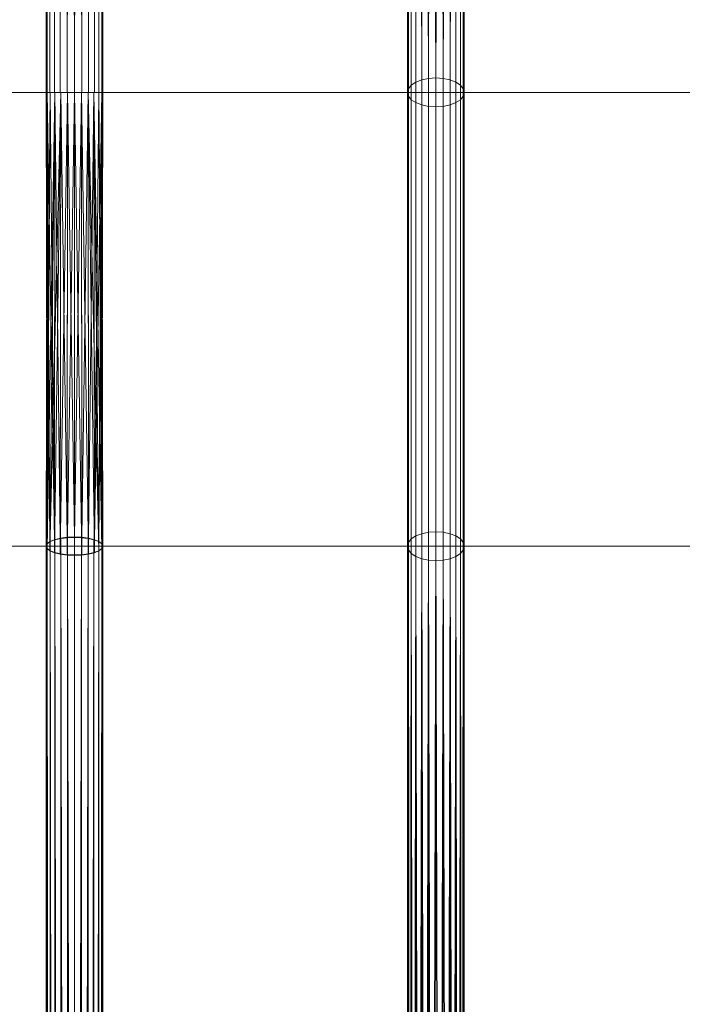
# Model space of a CAD drawing. Units: inches. Extents: x 896.5 to 920.5, y 428.3 to 432.3.
# Drawn here: x 898.8 to 899.1, y 429.9 to 430.5 of the extents above; entities that cross this region are included whole.
import ezdxf

# ---------------------------------------------------------------- set-up
doc = ezdxf.new("R2010")
doc.units = ezdxf.units.IN
doc.header["$LTSCALE"] = 8
doc.header["$MEASUREMENT"] = 0
doc.layers.add('3D-EQPM', color=6, linetype='Continuous', lineweight=9)

# ---------------------------------------------------------------- blocks, each defined once
blk = doc.blocks.new('Model S - Model S_1-61449-_3D_')
at = {"layer": '3D-EQPM'}
for p, q in [((0.19922, 0.125, 0.03125), (0.19922, 2, 0.64047)), ((0.19922, -0.125, 0.03125), (0.19922, 0.125, 0.03125)), ((0.39844, -0.125, 0.03125), (0.39844, 0.125, 0.03125)), ((0.19922, -0.125, 0.03125), (0.19922, -2, 0.64047))]:
    blk.add_line(p, q, dxfattribs=at)
mesh = blk.add_polyface(dxfattribs=at)
corners = [(0.19922, 0.125, 0.01482), (0.19517, 0.125, 0.01538), (0.19141, 0.125, 0.01702), (0.18817, 0.125, 0.01963), (0.18569, 0.125, 0.02304), (0.18413, 0.125, 0.027), (0.18359, 0.125, 0.03125), (0.18413, 0.125, 0.0355), (0.18569, 0.125, 0.03946), (0.18817, 0.125, 0.04287), (0.19141, 0.125, 0.04548), (0.19517, 0.125, 0.04712), (0.19922, 0.125, 0.04768), (0.19922, 1.99517, 0.65533), (0.19517, 1.99534, 0.65483), (0.19141, 1.99582, 0.65334), (0.18817, 1.99659, 0.65098), (0.18569, 1.99759, 0.6479), (0.18413, 1.99875, 0.64432), (0.18359, 2, 0.64047), (0.18413, 2.00125, 0.63663), (0.18569, 2.00241, 0.63304), (0.18817, 2.00341, 0.62997), (0.19141, 2.00418, 0.62761), (0.19517, 2.00466, 0.62612), (0.19922, 2.00483, 0.62561)]
mesh.append_faces([[corners[k] for k in face] for face in [(12, 14, 11), (11, 15, 10), (8, 18, 7), (19, 7, 18), (3, 23, 2), (4, 22, 3), (20, 6, 19)]], dxfattribs={"vtx0": -1, "vtx1": -1})
mesh.append_faces([[corners[k] for k in face] for face in [(17, 8, 9), (19, 6, 7), (21, 4, 5)]], dxfattribs={"vtx0": -1, "vtx2": -1})
mesh.append_faces([[corners[k] for k in face] for face in [(13, 14, 12), (0, 1, 25)]], dxfattribs={"vtx1": -1})
mesh.append_faces([[corners[k] for k in face] for face in [(14, 15, 11), (17, 18, 8), (16, 17, 9), (15, 16, 10), (9, 10, 16), (21, 22, 4), (20, 21, 5), (24, 25, 1), (23, 24, 2), (22, 23, 3), (5, 6, 20), (1, 2, 24)]], dxfattribs={"vtx1": -1, "vtx2": -1})
mesh = blk.add_polyface(dxfattribs=at)
corners = [(0.19922, 0.125, 0.04768), (0.20326, 0.125, 0.04712), (0.20703, 0.125, 0.04548), (0.21027, 0.125, 0.04287), (0.21275, 0.125, 0.03946), (0.21431, 0.125, 0.0355), (0.21484, 0.125, 0.03125), (0.21431, 0.125, 0.027), (0.21275, 0.125, 0.02304), (0.21027, 0.125, 0.01963), (0.20703, 0.125, 0.01702), (0.20326, 0.125, 0.01538), (0.19922, 0.125, 0.01482), (0.19922, 2.00483, 0.62561), (0.20326, 2.00466, 0.62612), (0.20703, 2.00418, 0.62761), (0.21027, 2.00341, 0.62997), (0.21275, 2.00241, 0.63304), (0.21431, 2.00125, 0.63663), (0.21484, 2, 0.64047), (0.21431, 1.99875, 0.64432), (0.21275, 1.99759, 0.6479), (0.21027, 1.99659, 0.65098), (0.20703, 1.99582, 0.65334), (0.20326, 1.99534, 0.65483), (0.19922, 1.99517, 0.65533)]
mesh.append_faces([[corners[k] for k in face] for face in [(9, 16, 8), (6, 19, 5), (4, 21, 3)]], dxfattribs={"vtx0": -1, "vtx1": -1})
mesh.append_faces([[corners[k] for k in face] for face in [(14, 10, 11), (6, 18, 19), (18, 6, 7), (5, 19, 20)]], dxfattribs={"vtx0": -1, "vtx2": -1})
mesh.append_faces([[corners[k] for k in face] for face in [(14, 15, 10), (13, 14, 11), (17, 18, 7), (16, 17, 8), (15, 16, 9), (7, 8, 17), (9, 10, 15), (21, 22, 3), (20, 21, 4), (23, 24, 1), (22, 23, 2), (4, 5, 20), (0, 1, 24), (2, 3, 22), (1, 2, 23)]], dxfattribs={"vtx1": -1, "vtx2": -1})
mesh.append_faces([[corners[k] for k in face] for face in [(11, 12, 13), (24, 25, 0)]], dxfattribs={"vtx2": -1})
mesh = blk.add_polyface(dxfattribs=at)
corners = [(0.39844, 0.13296, 0.01563), (0.39439, 0.13269, 0.01616), (0.39062, 0.13189, 0.01772), (0.38739, 0.13063, 0.0202), (0.38491, 0.12898, 0.02344), (0.38334, 0.12706, 0.02721), (0.38281, 0.125, 0.03125), (0.38334, 0.12294, 0.03529), (0.38491, 0.12102, 0.03906), (0.38739, 0.11937, 0.0423), (0.39062, 0.11811, 0.04478), (0.39439, 0.11731, 0.04634), (0.39844, 0.11704, 0.04687), (0.39844, 1.67096, 2.18566), (0.39439, 1.67139, 2.18535), (0.39062, 1.67265, 2.18443), (0.38739, 1.67466, 2.18297), (0.38491, 1.67728, 2.18107), (0.38334, 1.68033, 2.17886), (0.38281, 1.6836, 2.17648), (0.38334, 1.68687, 2.1741), (0.38491, 1.68992, 2.17189), (0.38739, 1.69254, 2.16999), (0.39062, 1.69455, 2.16853), (0.39439, 1.69581, 2.16761), (0.39844, 1.69624, 2.1673)]
mesh.append_faces([[corners[k] for k in face] for face in [(12, 14, 11), (11, 15, 10), (8, 18, 7), (19, 7, 18), (3, 23, 2), (4, 22, 3), (20, 6, 19)]], dxfattribs={"vtx0": -1, "vtx1": -1})
mesh.append_faces([[corners[k] for k in face] for face in [(17, 8, 9), (19, 6, 7), (21, 4, 5)]], dxfattribs={"vtx0": -1, "vtx2": -1})
mesh.append_faces([[corners[k] for k in face] for face in [(13, 14, 12), (0, 1, 25)]], dxfattribs={"vtx1": -1})
mesh.append_faces([[corners[k] for k in face] for face in [(14, 15, 11), (17, 18, 8), (16, 17, 9), (15, 16, 10), (9, 10, 16), (21, 22, 4), (20, 21, 5), (24, 25, 1), (23, 24, 2), (22, 23, 3), (5, 6, 20), (1, 2, 24)]], dxfattribs={"vtx1": -1, "vtx2": -1})
mesh = blk.add_polyface(dxfattribs=at)
corners = [(0.39844, 0.11704, 0.04687), (0.40248, 0.11731, 0.04634), (0.40625, 0.11811, 0.04478), (0.40949, 0.11937, 0.0423), (0.41197, 0.12102, 0.03906), (0.41353, 0.12294, 0.03529), (0.41406, 0.125, 0.03125), (0.41353, 0.12706, 0.02721), (0.41197, 0.12898, 0.02344), (0.40949, 0.13063, 0.0202), (0.40625, 0.13189, 0.01772), (0.40248, 0.13269, 0.01616), (0.39844, 0.13296, 0.01563), (0.39844, 1.69624, 2.1673), (0.40248, 1.69581, 2.16761), (0.40625, 1.69455, 2.16853), (0.40949, 1.69254, 2.16999), (0.41197, 1.68992, 2.17189), (0.41353, 1.68687, 2.1741), (0.41406, 1.6836, 2.17648), (0.41353, 1.68033, 2.17886), (0.41197, 1.67728, 2.18107), (0.40949, 1.67466, 2.18297), (0.40625, 1.67265, 2.18443), (0.40248, 1.67139, 2.18535), (0.39844, 1.67096, 2.18566)]
mesh.append_faces([[corners[k] for k in face] for face in [(9, 16, 8), (6, 19, 5), (4, 21, 3)]], dxfattribs={"vtx0": -1, "vtx1": -1})
mesh.append_faces([[corners[k] for k in face] for face in [(14, 10, 11), (6, 18, 19), (18, 6, 7), (5, 19, 20)]], dxfattribs={"vtx0": -1, "vtx2": -1})
mesh.append_faces([[corners[k] for k in face] for face in [(14, 15, 10), (13, 14, 11), (17, 18, 7), (16, 17, 8), (15, 16, 9), (7, 8, 17), (9, 10, 15), (21, 22, 3), (20, 21, 4), (23, 24, 1), (22, 23, 2), (4, 5, 20), (0, 1, 24), (2, 3, 22), (1, 2, 23)]], dxfattribs={"vtx1": -1, "vtx2": -1})
mesh.append_faces([[corners[k] for k in face] for face in [(11, 12, 13), (24, 25, 0)]], dxfattribs={"vtx2": -1})
mesh = blk.add_polyface(dxfattribs=at)
corners = [(0.39844, -0.13296, 0.01563), (0.39439, -0.13269, 0.01616), (0.39062, -0.13189, 0.01772), (0.38739, -0.13063, 0.0202), (0.38491, -0.12898, 0.02344), (0.38334, -0.12706, 0.02721), (0.38281, -0.125, 0.03125), (0.38334, -0.12294, 0.03529), (0.38491, -0.12102, 0.03906), (0.38739, -0.11937, 0.0423), (0.39062, -0.11811, 0.04478), (0.39439, -0.11731, 0.04634), (0.39844, -0.11704, 0.04687), (0.39844, 0.11704, 0.04687), (0.39439, 0.11731, 0.04634), (0.39062, 0.11811, 0.04478), (0.38739, 0.11937, 0.0423), (0.38491, 0.12102, 0.03906), (0.38334, 0.12294, 0.03529), (0.38281, 0.125, 0.03125), (0.38334, 0.12706, 0.02721), (0.38491, 0.12898, 0.02344), (0.38739, 0.13063, 0.0202), (0.39062, 0.13189, 0.01772), (0.39439, 0.13269, 0.01616), (0.39844, 0.13296, 0.01563)]
mesh.append_faces([[corners[k] for k in face] for face in [(1, 24, 25, 0)]], dxfattribs={"vtx0": -1})
mesh.append_faces([[corners[k] for k in face] for face in [(10, 15, 16, 9), (11, 14, 15, 10), (7, 18, 19, 6), (8, 17, 18, 7), (9, 16, 17, 8), (5, 20, 21, 4), (4, 21, 22, 3), (2, 23, 24, 1), (3, 22, 23, 2), (20, 5, 6, 19)]], dxfattribs={"vtx0": -1, "vtx2": -1})
mesh.append_faces([[corners[k] for k in face] for face in [(12, 13, 14, 11)]], dxfattribs={"vtx2": -1})
mesh = blk.add_polyface(dxfattribs=at)
corners = [(0.39844, -0.11704, 0.04687), (0.40248, -0.11731, 0.04634), (0.40625, -0.11811, 0.04478), (0.40949, -0.11937, 0.0423), (0.41197, -0.12102, 0.03906), (0.41353, -0.12294, 0.03529), (0.41406, -0.125, 0.03125), (0.41353, -0.12706, 0.02721), (0.41197, -0.12898, 0.02344), (0.40949, -0.13063, 0.0202), (0.40625, -0.13189, 0.01772), (0.40248, -0.13269, 0.01616), (0.39844, -0.13296, 0.01563), (0.39844, 0.13296, 0.01563), (0.40248, 0.13269, 0.01616), (0.40625, 0.13189, 0.01772), (0.40949, 0.13063, 0.0202), (0.41197, 0.12898, 0.02344), (0.41353, 0.12706, 0.02721), (0.41406, 0.125, 0.03125), (0.41353, 0.12294, 0.03529), (0.41197, 0.12102, 0.03906), (0.40949, 0.11937, 0.0423), (0.40625, 0.11811, 0.04478), (0.40248, 0.11731, 0.04634), (0.39844, 0.11704, 0.04687)]
mesh.append_faces([[corners[k] for k in face] for face in [(1, 24, 25, 0)]], dxfattribs={"vtx0": -1})
mesh.append_faces([[corners[k] for k in face] for face in [(11, 14, 15, 10), (9, 16, 17, 8), (10, 15, 16, 9), (8, 17, 18, 7), (19, 6, 7, 18), (4, 21, 22, 3), (5, 20, 21, 4), (2, 23, 24, 1), (3, 22, 23, 2), (20, 5, 6, 19)]], dxfattribs={"vtx0": -1, "vtx2": -1})
mesh.append_faces([[corners[k] for k in face] for face in [(12, 13, 14, 11)]], dxfattribs={"vtx2": -1})
mesh = blk.add_polyface(dxfattribs=at)
corners = [(0.19922, -0.13008, 0.01563), (0.19517, -0.1299, 0.01616), (0.19141, -0.1294, 0.01772), (0.18817, -0.12859, 0.0202), (0.18569, -0.12754, 0.02344), (0.18413, -0.12631, 0.02721), (0.18359, -0.125, 0.03125), (0.18413, -0.12369, 0.03529), (0.18569, -0.12246, 0.03906), (0.18817, -0.12141, 0.0423), (0.19141, -0.1206, 0.04478), (0.19517, -0.1201, 0.04634), (0.19922, -0.11992, 0.04687), (0.19922, 0.125, 0.04687), (0.19536, 0.125, 0.04639), (0.1917, 0.125, 0.04495), (0.18845, 0.125, 0.04257), (0.18586, 0.125, 0.03936), (0.18418, 0.125, 0.03549), (0.18359, 0.125, 0.03125), (0.18418, 0.125, 0.02701), (0.18586, 0.125, 0.02314), (0.18845, 0.125, 0.01993), (0.1917, 0.125, 0.01755), (0.19536, 0.125, 0.01611), (0.19922, 0.125, 0.01563)]
mesh.append_faces([[corners[k] for k in face] for face in [(14, 12, 13)]], dxfattribs={"vtx0": -1})
mesh.append_faces([[corners[k] for k in face] for face in [(15, 11, 14), (12, 14, 11), (11, 15, 10), (21, 6, 20), (22, 5, 21), (3, 23, 2), (4, 23, 3)]], dxfattribs={"vtx0": -1, "vtx1": -1})
mesh.append_faces([[corners[k] for k in face] for face in [(9, 16, 17), (9, 17, 18), (18, 8, 9), (2, 23, 24), (1, 24, 25), (22, 4, 5), (20, 6, 7)]], dxfattribs={"vtx0": -1, "vtx2": -1})
mesh.append_faces([[corners[k] for k in face] for face in [(0, 1, 25)]], dxfattribs={"vtx1": -1})
mesh.append_faces([[corners[k] for k in face] for face in [(15, 16, 10), (9, 10, 16), (7, 8, 19), (19, 20, 7), (18, 19, 8), (22, 23, 4), (5, 6, 21), (1, 2, 24)]], dxfattribs={"vtx1": -1, "vtx2": -1})
mesh = blk.add_polyface(dxfattribs=at)
corners = [(0.19922, -0.11992, 0.04687), (0.20326, -0.1201, 0.04634), (0.20703, -0.1206, 0.04478), (0.21027, -0.12141, 0.0423), (0.21275, -0.12246, 0.03906), (0.21431, -0.12369, 0.03529), (0.21484, -0.125, 0.03125), (0.21431, -0.12631, 0.02721), (0.21275, -0.12754, 0.02344), (0.21027, -0.12859, 0.0202), (0.20703, -0.1294, 0.01772), (0.20326, -0.1299, 0.01616), (0.19922, -0.13008, 0.01563), (0.19922, 0.125, 0.01563), (0.20308, 0.125, 0.01611), (0.20674, 0.125, 0.01755), (0.20999, 0.125, 0.01993), (0.21258, 0.125, 0.02314), (0.21426, 0.125, 0.02701), (0.21484, 0.125, 0.03125), (0.21426, 0.125, 0.03549), (0.21258, 0.125, 0.03936), (0.20999, 0.125, 0.04257), (0.20674, 0.125, 0.04495), (0.20308, 0.125, 0.04639), (0.19922, 0.125, 0.04687)]
mesh.append_faces([[corners[k] for k in face] for face in [(0, 24, 25)]], dxfattribs={"vtx0": -1})
mesh.append_faces([[corners[k] for k in face] for face in [(14, 11, 13), (15, 10, 14), (9, 15, 8), (21, 3, 20), (22, 3, 21), (6, 18, 5), (5, 19, 4), (4, 20, 3)]], dxfattribs={"vtx0": -1, "vtx1": -1})
mesh.append_faces([[corners[k] for k in face] for face in [(7, 16, 17), (14, 10, 11), (5, 18, 19), (1, 23, 24)]], dxfattribs={"vtx0": -1, "vtx2": -1})
mesh.append_faces([[corners[k] for k in face] for face in [(15, 16, 8), (6, 7, 17), (7, 8, 16), (9, 10, 15), (17, 18, 6), (22, 23, 2), (0, 1, 24), (2, 3, 22), (1, 2, 23), (19, 20, 4)]], dxfattribs={"vtx1": -1, "vtx2": -1})
mesh.append_faces([[corners[k] for k in face] for face in [(11, 12, 13)]], dxfattribs={"vtx2": -1})
mesh = blk.add_polyface(dxfattribs=at)
corners = [(0.39844, -1.69624, 2.1673), (0.39439, -1.69581, 2.16761), (0.39062, -1.69455, 2.16853), (0.38739, -1.69254, 2.16999), (0.38491, -1.68992, 2.17189), (0.38334, -1.68687, 2.1741), (0.38281, -1.6836, 2.17648), (0.38334, -1.68033, 2.17886), (0.38491, -1.67728, 2.18107), (0.38739, -1.67466, 2.18297), (0.39062, -1.67265, 2.18443), (0.39439, -1.67139, 2.18535), (0.39844, -1.67096, 2.18566), (0.39844, -0.11704, 0.04687), (0.39439, -0.11731, 0.04634), (0.39062, -0.11811, 0.04478), (0.38739, -0.11937, 0.0423), (0.38491, -0.12102, 0.03906), (0.38334, -0.12294, 0.03529), (0.38281, -0.125, 0.03125), (0.38334, -0.12706, 0.02721), (0.38491, -0.12898, 0.02344), (0.38739, -0.13063, 0.0202), (0.39062, -0.13189, 0.01772), (0.39439, -0.13269, 0.01616), (0.39844, -0.13296, 0.01563)]
mesh.append_faces([[corners[k] for k in face] for face in [(13, 11, 12), (0, 24, 25)]], dxfattribs={"vtx0": -1})
mesh.append_faces([[corners[k] for k in face] for face in [(7, 18, 6), (10, 15, 9), (21, 4, 20), (22, 3, 21)]], dxfattribs={"vtx0": -1, "vtx1": -1})
mesh.append_faces([[corners[k] for k in face] for face in [(14, 10, 11), (17, 7, 8), (1, 23, 24), (20, 4, 5), (21, 3, 4), (22, 2, 3), (24, 0, 1), (5, 19, 20)]], dxfattribs={"vtx0": -1, "vtx2": -1})
mesh.append_faces([[corners[k] for k in face] for face in [(15, 16, 9), (14, 15, 10), (17, 18, 7), (16, 17, 8), (13, 14, 11), (8, 9, 16), (18, 19, 6), (22, 23, 2), (5, 6, 19), (1, 2, 23)]], dxfattribs={"vtx1": -1, "vtx2": -1})
mesh = blk.add_polyface(dxfattribs=at)
corners = [(0.39844, -1.67096, 2.18566), (0.40248, -1.67139, 2.18535), (0.40625, -1.67265, 2.18443), (0.40949, -1.67466, 2.18297), (0.41197, -1.67728, 2.18107), (0.41353, -1.68033, 2.17886), (0.41406, -1.6836, 2.17648), (0.41353, -1.68687, 2.1741), (0.41197, -1.68992, 2.17189), (0.40949, -1.69254, 2.16999), (0.40625, -1.69455, 2.16853), (0.40248, -1.69581, 2.16761), (0.39844, -1.69624, 2.1673), (0.39844, -0.13296, 0.01563), (0.40248, -0.13269, 0.01616), (0.40625, -0.13189, 0.01772), (0.40949, -0.13063, 0.0202), (0.41197, -0.12898, 0.02344), (0.41353, -0.12706, 0.02721), (0.41406, -0.125, 0.03125), (0.41353, -0.12294, 0.03529), (0.41197, -0.12102, 0.03906), (0.40949, -0.11937, 0.0423), (0.40625, -0.11811, 0.04478), (0.40248, -0.11731, 0.04634), (0.39844, -0.11704, 0.04687)]
mesh.append_faces([[corners[k] for k in face] for face in [(15, 11, 14), (7, 19, 6), (9, 17, 8), (19, 7, 18), (6, 20, 5), (5, 21, 4), (20, 6, 19)]], dxfattribs={"vtx0": -1, "vtx1": -1})
mesh.append_faces([[corners[k] for k in face] for face in [(9, 16, 17), (8, 17, 18), (15, 10, 11), (22, 3, 4), (23, 2, 3)]], dxfattribs={"vtx0": -1, "vtx2": -1})
mesh.append_faces([[corners[k] for k in face] for face in [(0, 1, 25)]], dxfattribs={"vtx1": -1})
mesh.append_faces([[corners[k] for k in face] for face in [(15, 16, 10), (11, 12, 14), (7, 8, 18), (9, 10, 16), (21, 22, 4), (20, 21, 5), (24, 25, 1), (23, 24, 2), (22, 23, 3), (1, 2, 24)]], dxfattribs={"vtx1": -1, "vtx2": -1})
mesh.append_faces([[corners[k] for k in face] for face in [(12, 13, 14)]], dxfattribs={"vtx2": -1})
mesh = blk.add_polyface(dxfattribs=at)
corners = [(0.19922, -2.00483, 0.62561), (0.19517, -2.00466, 0.62612), (0.19141, -2.00418, 0.62761), (0.18817, -2.00341, 0.62997), (0.18569, -2.00241, 0.63304), (0.18413, -2.00125, 0.63663), (0.18359, -2, 0.64047), (0.18413, -1.99875, 0.64432), (0.18569, -1.99759, 0.6479), (0.18817, -1.99659, 0.65098), (0.19141, -1.99582, 0.65334), (0.19517, -1.99534, 0.65483), (0.19922, -1.99517, 0.65533), (0.19922, -0.12017, 0.04611), (0.19536, -0.12032, 0.04565), (0.1917, -0.12077, 0.04428), (0.18845, -0.1215, 0.04202), (0.18586, -0.12249, 0.03896), (0.18418, -0.12369, 0.03528), (0.18359, -0.125, 0.03125), (0.18418, -0.12631, 0.02722), (0.18586, -0.12751, 0.02354), (0.18845, -0.1285, 0.02048), (0.1917, -0.12923, 0.01822), (0.19536, -0.12968, 0.01685), (0.19922, -0.12983, 0.01639)]
mesh.append_faces([[corners[k] for k in face] for face in [(7, 19, 6), (9, 17, 8), (19, 7, 18), (5, 20, 4), (3, 22, 2), (2, 23, 1)]], dxfattribs={"vtx0": -1, "vtx1": -1})
mesh.append_faces([[corners[k] for k in face] for face in [(15, 10, 11), (24, 0, 1), (5, 19, 20)]], dxfattribs={"vtx0": -1, "vtx2": -1})
mesh.append_faces([[corners[k] for k in face] for face in [(13, 14, 12)]], dxfattribs={"vtx1": -1})
mesh.append_faces([[corners[k] for k in face] for face in [(14, 15, 11), (17, 18, 8), (16, 17, 9), (15, 16, 10), (11, 12, 14), (7, 8, 18), (9, 10, 16), (21, 22, 3), (20, 21, 4), (23, 24, 1), (22, 23, 2), (5, 6, 19), (3, 4, 21)]], dxfattribs={"vtx1": -1, "vtx2": -1})
mesh.append_faces([[corners[k] for k in face] for face in [(24, 25, 0)]], dxfattribs={"vtx2": -1})
mesh = blk.add_polyface(dxfattribs=at)
corners = [(0.19922, -1.99517, 0.65533), (0.20326, -1.99534, 0.65483), (0.20703, -1.99582, 0.65334), (0.21027, -1.99659, 0.65098), (0.21275, -1.99759, 0.6479), (0.21431, -1.99875, 0.64432), (0.21484, -2, 0.64047), (0.21431, -2.00125, 0.63663), (0.21275, -2.00241, 0.63304), (0.21027, -2.00341, 0.62997), (0.20703, -2.00418, 0.62761), (0.20326, -2.00466, 0.62612), (0.19922, -2.00483, 0.62561), (0.19922, -0.12983, 0.01639), (0.20308, -0.12968, 0.01685), (0.20674, -0.12923, 0.01822), (0.20999, -0.1285, 0.02048), (0.21258, -0.12751, 0.02354), (0.21426, -0.12631, 0.02722), (0.21484, -0.125, 0.03125), (0.21426, -0.12369, 0.03528), (0.21258, -0.12249, 0.03896), (0.20999, -0.1215, 0.04202), (0.20674, -0.12077, 0.04428), (0.20308, -0.12032, 0.04565), (0.19922, -0.12017, 0.04611)]
mesh.append_faces([[corners[k] for k in face] for face in [(7, 19, 6), (9, 17, 8), (19, 7, 18), (6, 19, 5), (3, 22, 2)]], dxfattribs={"vtx0": -1, "vtx1": -1})
mesh.append_faces([[corners[k] for k in face] for face in [(15, 10, 11), (20, 4, 5), (5, 19, 20)]], dxfattribs={"vtx0": -1, "vtx2": -1})
mesh.append_faces([[corners[k] for k in face] for face in [(13, 14, 12)]], dxfattribs={"vtx1": -1})
mesh.append_faces([[corners[k] for k in face] for face in [(14, 15, 11), (17, 18, 8), (16, 17, 9), (15, 16, 10), (11, 12, 14), (7, 8, 18), (9, 10, 16), (21, 22, 3), (20, 21, 4), (23, 24, 1), (22, 23, 2), (1, 2, 23), (3, 4, 21), (0, 1, 24)]], dxfattribs={"vtx1": -1, "vtx2": -1})
mesh.append_faces([[corners[k] for k in face] for face in [(24, 25, 0)]], dxfattribs={"vtx2": -1})

msp = doc.modelspace()

# ---------------------------------------------------------------- block references
at = {"layer": '3D-EQPM'}
msp.add_blockref('Model S - Model S_1-61449-_3D_', (898.60254, 430.29678), dxfattribs=at)

# ---------------------------------------------------------------- meshes
mesh = msp.add_polyface(dxfattribs=at)
corners = [(920.50259, 430.42177), (920.50259, 430.17178), (896.50259, 430.17178), (896.50259, 430.42177)]
mesh.append_faces([[corners[k] for k in face] for face in [(3, 0, 1, 2)]])
mesh = msp.add_polyface(dxfattribs=at)
corners = [(920.50259, 430.42177, 0.03125), (920.50259, 430.42177), (896.50259, 430.42177), (896.50259, 430.42177, 0.03125)]
mesh.append_faces([[corners[k] for k in face] for face in [(3, 0, 1, 2)]])
mesh = msp.add_polyface(dxfattribs=at)
corners = [(920.50259, 430.17178, 0.03125), (920.50259, 430.42177, 0.03125), (896.50259, 430.42177, 0.03125), (896.50259, 430.17178, 0.03125)]
mesh.append_faces([[corners[k] for k in face] for face in [(3, 0, 1, 2)]])
mesh = msp.add_polyface(dxfattribs=at)
corners = [(920.50259, 430.17178), (920.50259, 430.17178, 0.03125), (896.50259, 430.17178, 0.03125), (896.50259, 430.17178)]
mesh.append_faces([[corners[k] for k in face] for face in [(3, 0, 1, 2)]])

doc.saveas('drawing.dxf')
